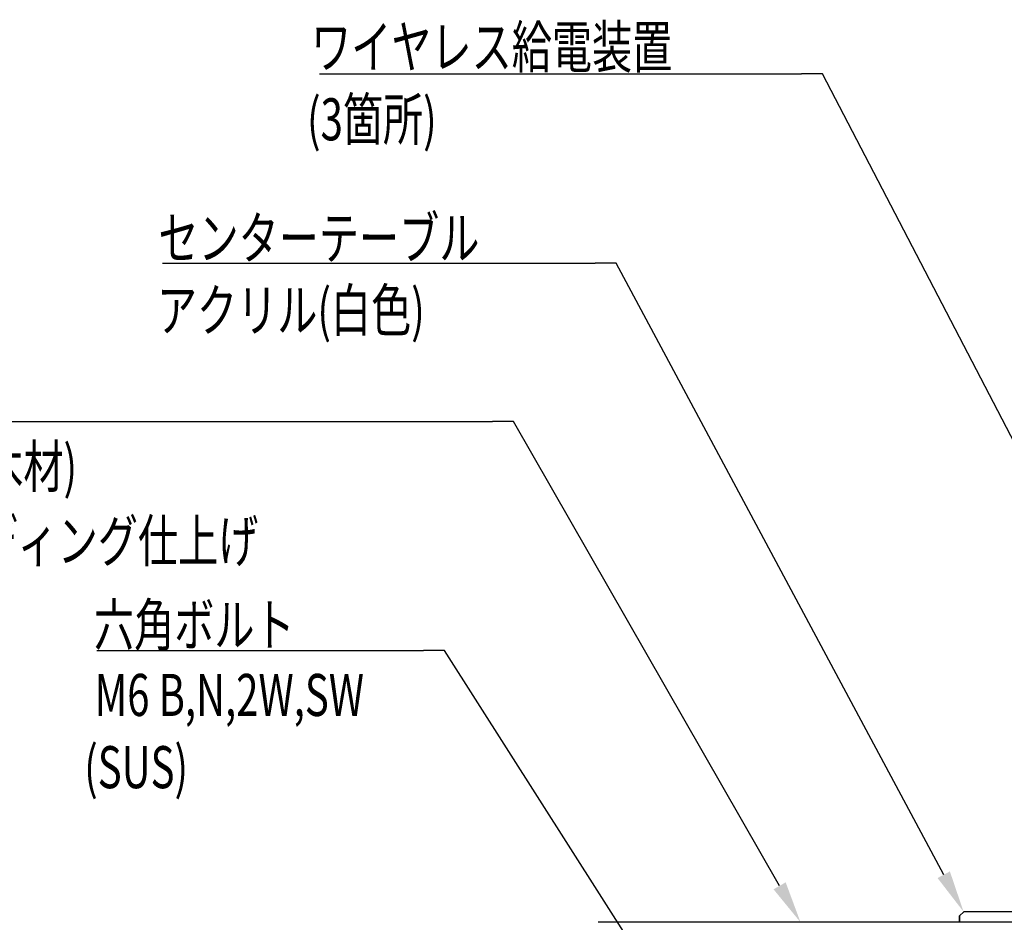
# Model space of a CAD drawing. Extents: x 0 to 420, y 0 to 297.
# Drawn here: x 318 to 365, y 137 to 180 of the extents above; entities that cross this region are included whole.
import ezdxf

# ---------------------------------------------------------------- set-up
doc = ezdxf.new("R2010")
doc.units = 0
doc.layers.get('0').update_dxf_attribs({"linetype": 'CONTINUOUS'})
doc.layers.add('0___1', color=7, linetype='CONTINUOUS')
doc.styles.get("Standard").update_dxf_attribs({"font": 'txt.shx', "width": 0.7, "bigfont": 'extfont.shx'})

msp = doc.modelspace()

# ---------------------------------------------------------------- linework, layer by layer
at = {"color": 4, "linetype": 'BYBLOCK'}
for p, q in [((356.419, 177.157), (355.419, 177.157)), ((346.593, 168.155), (345.593, 168.155)), ((341.713, 160.629), (340.713, 160.629)), ((338.431, 149.724), (337.431, 149.724))]:
    msp.add_line(p, q, dxfattribs=at)
at = {"color": 7, "linetype": 'CONTINUOUS'}
for p, q in [((363.143, 137.303), (362.943, 137.103)), ((363.143, 137.303), (362.943, 137.103)), ((362.943, 137.103), (362.943, 136.803)), ((362.943, 136.803), (362.943, 137.103)), ((362.943, 137.103), (362.943, 137.103)), ((395.346, 137.304), (363.143, 137.303)), ((363.143, 137.303), (363.143, 137.303)), ((368.943, 136.804), (345.743, 136.803))]:
    msp.add_line(p, q, dxfattribs=at)
at = {"color": 4, "linetype": 'BYBLOCK'}
for points in [[(332.486, 177.157), (355.419, 177.157)], [(376.375, 138.821), (356.419, 177.157)], [(325.005, 168.155), (345.593, 168.155)], [(362.189, 139.066), (346.593, 168.155)], [(300.705, 160.629), (340.713, 160.629)], [(354.379, 138.538), (341.713, 160.629)], [(321.879, 149.724), (337.431, 149.724)], [(348.869, 133.346), (338.431, 149.724)]]:
    msp.add_lwpolyline(points, dxfattribs=at)
at = {"color": 4}
for points in [[(362.483, 139.223), (363.135, 137.303), (361.896, 138.908)], [(354.668, 138.704), (355.374, 136.803), (354.09, 138.372)]]:
    msp.add_solid(points, dxfattribs=at)

# ---------------------------------------------------------------- texts
at = {"layer": '0___1', "color": 4, "width": 0.7}
for s, p in [('ワイヤレス給電装置', (332.08, 177.445)), ('(3箇所)', (331.887, 174)), ('センターテーブル', (324.812, 168.352)), ('アクリル(白色)', (324.741, 164.917)), ('145×30(無垢:再生木材)', (300.451, 157.482)), ('ダークカラー:サンディング仕上げ', (300.39, 153.946)), ('六角ボルト', (321.747, 149.951)), ('M6 B,N,2W,SW', (321.778, 146.618)), ('(SUS)', (321.28, 143.183))]:
    msp.add_text(s, height=2, dxfattribs=at).set_placement(p)

doc.saveas('drawing.dxf')
